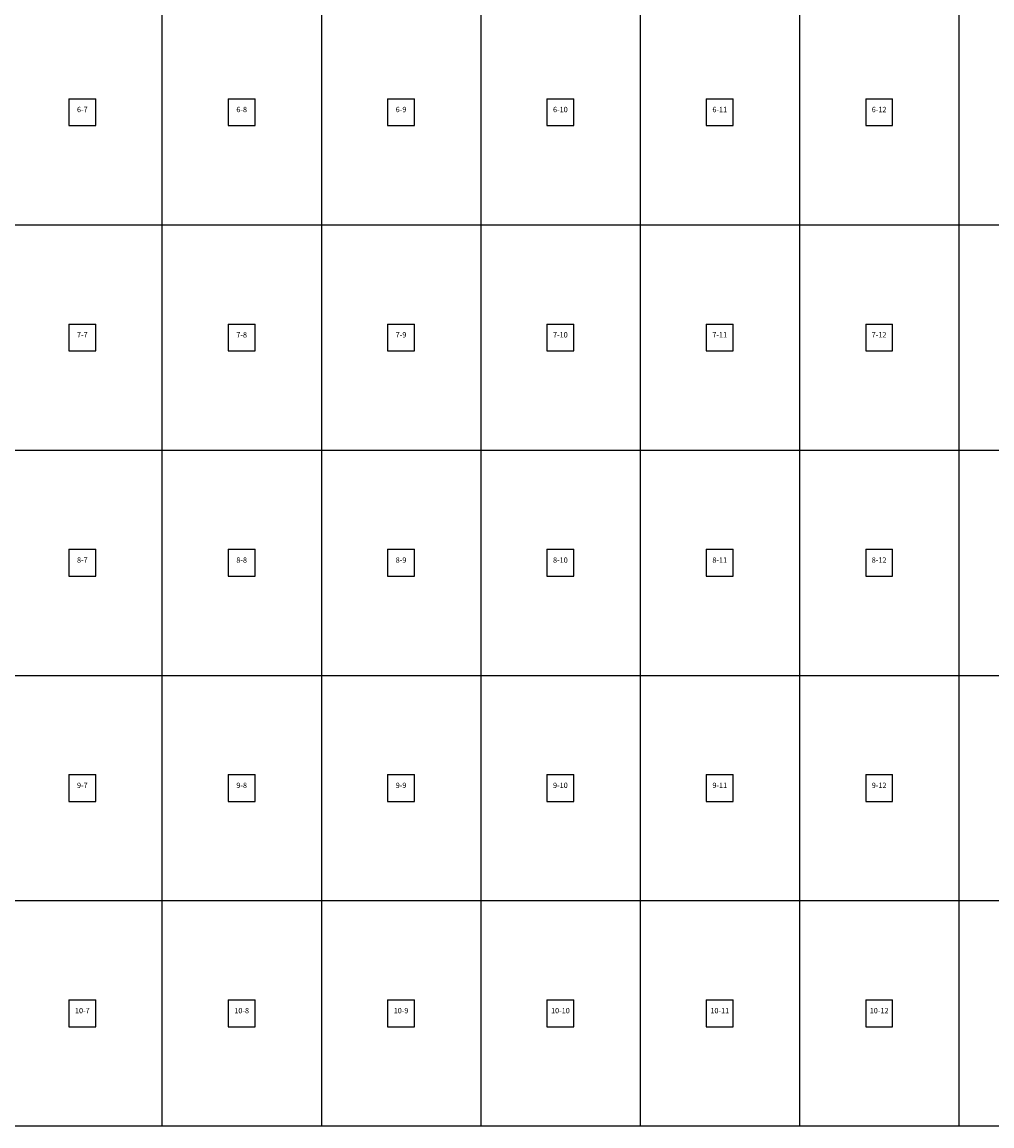
# Model space of a CAD drawing. Units: metres. Extents: x 0 to 7425, y -4200 to 0.
# Drawn here: x 1818 to 3626, y -4200 to -2142 of the extents above; entities that cross this region are included whole.
import ezdxf
from ezdxf.enums import TextEntityAlignment as Align

# ---------------------------------------------------------------- set-up
doc = ezdxf.new("R2010")
doc.units = ezdxf.units.M

msp = doc.modelspace()

# ---------------------------------------------------------------- linework, layer by layer
at = {"color": 9}
for p, q in [((2079, -2100), (2079, -2520)), ((2079, -2100), (2079, -2520)), ((2376, -2100), (2376, -2520)), ((2376, -2100), (2376, -2520)), ((2673, -2100), (2673, -2520)), ((2673, -2100), (2673, -2520)), ((2970, -2100), (2970, -2520)), ((2970, -2100), (2970, -2520)), ((3267, -2100), (3267, -2520)), ((3267, -2100), (3267, -2520)), ((3564, -2100), (3564, -2520)), ((3564, -2100), (3564, -2520)), ((1905.5, -2285), (1955.5, -2285)), ((1905.5, -2285), (1905.5, -2335)), ((1955.5, -2335), (1955.5, -2285)), ((2202.5, -2285), (2252.5, -2285)), ((2202.5, -2285), (2202.5, -2335)), ((2252.5, -2335), (2252.5, -2285)), ((2499.5, -2285), (2549.5, -2285)), ((2499.5, -2285), (2499.5, -2335)), ((2549.5, -2335), (2549.5, -2285)), ((2796.5, -2285), (2846.5, -2285)), ((2796.5, -2285), (2796.5, -2335)), ((2846.5, -2335), (2846.5, -2285)), ((3093.5, -2285), (3143.5, -2285)), ((3093.5, -2285), (3093.5, -2335)), ((3143.5, -2335), (3143.5, -2285)), ((3390.5, -2285), (3440.5, -2285)), ((3390.5, -2285), (3390.5, -2335)), ((3440.5, -2335), (3440.5, -2285)), ((1905.5, -2335), (1955.5, -2335)), ((2202.5, -2335), (2252.5, -2335)), ((2499.5, -2335), (2549.5, -2335)), ((2796.5, -2335), (2846.5, -2335)), ((3093.5, -2335), (3143.5, -2335)), ((3390.5, -2335), (3440.5, -2335)), ((1782, -2520), (2079, -2520)), ((1782, -2520), (2079, -2520)), ((2079, -2520), (2376, -2520)), ((2079, -2520), (2079, -2940)), ((2079, -2520), (2376, -2520)), ((2079, -2520), (2079, -2940)), ((2376, -2520), (2673, -2520)), ((2376, -2520), (2376, -2940)), ((2376, -2520), (2673, -2520)), ((2376, -2520), (2376, -2940)), ((2673, -2520), (2970, -2520)), ((2673, -2520), (2673, -2940)), ((2673, -2520), (2970, -2520)), ((2673, -2520), (2673, -2940)), ((2970, -2520), (3267, -2520)), ((2970, -2520), (2970, -2940)), ((2970, -2520), (3267, -2520)), ((2970, -2520), (2970, -2940)), ((3267, -2520), (3564, -2520)), ((3267, -2520), (3267, -2940)), ((3267, -2520), (3564, -2520)), ((3267, -2520), (3267, -2940)), ((3564, -2520), (3861, -2520)), ((3564, -2520), (3564, -2940)), ((3564, -2520), (3861, -2520)), ((3564, -2520), (3564, -2940)), ((1905.5, -2705), (1955.5, -2705)), ((1905.5, -2705), (1905.5, -2755)), ((1955.5, -2755), (1955.5, -2705)), ((2202.5, -2705), (2252.5, -2705)), ((2202.5, -2705), (2202.5, -2755)), ((2252.5, -2755), (2252.5, -2705)), ((2499.5, -2705), (2549.5, -2705)), ((2499.5, -2705), (2499.5, -2755)), ((2549.5, -2755), (2549.5, -2705)), ((2796.5, -2705), (2846.5, -2705)), ((2796.5, -2705), (2796.5, -2755)), ((2846.5, -2755), (2846.5, -2705)), ((3093.5, -2705), (3143.5, -2705)), ((3093.5, -2705), (3093.5, -2755)), ((3143.5, -2755), (3143.5, -2705)), ((3390.5, -2705), (3440.5, -2705)), ((3390.5, -2705), (3390.5, -2755)), ((3440.5, -2755), (3440.5, -2705)), ((1905.5, -2755), (1955.5, -2755)), ((2202.5, -2755), (2252.5, -2755)), ((2499.5, -2755), (2549.5, -2755)), ((2796.5, -2755), (2846.5, -2755)), ((3093.5, -2755), (3143.5, -2755)), ((3390.5, -2755), (3440.5, -2755)), ((1782, -2940), (2079, -2940)), ((1782, -2940), (2079, -2940)), ((2079, -2940), (2376, -2940)), ((2079, -2940), (2079, -3360)), ((2079, -2940), (2376, -2940)), ((2079, -2940), (2079, -3360)), ((2376, -2940), (2673, -2940)), ((2376, -2940), (2376, -3360)), ((2376, -2940), (2673, -2940)), ((2376, -2940), (2376, -3360)), ((2673, -2940), (2970, -2940)), ((2673, -2940), (2673, -3360)), ((2673, -2940), (2970, -2940)), ((2673, -2940), (2673, -3360)), ((2970, -2940), (3267, -2940)), ((2970, -2940), (2970, -3360)), ((2970, -2940), (3267, -2940)), ((2970, -2940), (2970, -3360)), ((3267, -2940), (3564, -2940)), ((3267, -2940), (3267, -3360)), ((3267, -2940), (3564, -2940)), ((3267, -2940), (3267, -3360)), ((3564, -2940), (3861, -2940)), ((3564, -2940), (3564, -3360)), ((3564, -2940), (3861, -2940)), ((3564, -2940), (3564, -3360)), ((1905.5, -3125), (1955.5, -3125)), ((1905.5, -3125), (1905.5, -3175)), ((1955.5, -3175), (1955.5, -3125)), ((2202.5, -3125), (2252.5, -3125)), ((2202.5, -3125), (2202.5, -3175)), ((2252.5, -3175), (2252.5, -3125)), ((2499.5, -3125), (2549.5, -3125)), ((2499.5, -3125), (2499.5, -3175)), ((2549.5, -3175), (2549.5, -3125)), ((2796.5, -3125), (2846.5, -3125)), ((2796.5, -3125), (2796.5, -3175)), ((2846.5, -3175), (2846.5, -3125)), ((3093.5, -3125), (3143.5, -3125)), ((3093.5, -3125), (3093.5, -3175)), ((3143.5, -3175), (3143.5, -3125)), ((3390.5, -3125), (3440.5, -3125)), ((3390.5, -3125), (3390.5, -3175)), ((3440.5, -3175), (3440.5, -3125)), ((1905.5, -3175), (1955.5, -3175)), ((2202.5, -3175), (2252.5, -3175)), ((2499.5, -3175), (2549.5, -3175)), ((2796.5, -3175), (2846.5, -3175)), ((3093.5, -3175), (3143.5, -3175)), ((3390.5, -3175), (3440.5, -3175)), ((1782, -3360), (2079, -3360)), ((1782, -3360), (2079, -3360)), ((2079, -3360), (2376, -3360)), ((2079, -3360), (2079, -3780)), ((2079, -3360), (2376, -3360)), ((2079, -3360), (2079, -3780)), ((2376, -3360), (2673, -3360)), ((2376, -3360), (2376, -3780)), ((2376, -3360), (2673, -3360)), ((2376, -3360), (2376, -3780)), ((2673, -3360), (2970, -3360)), ((2673, -3360), (2673, -3780)), ((2673, -3360), (2970, -3360)), ((2673, -3360), (2673, -3780)), ((2970, -3360), (3267, -3360)), ((2970, -3360), (2970, -3780)), ((2970, -3360), (3267, -3360)), ((2970, -3360), (2970, -3780)), ((3267, -3360), (3564, -3360)), ((3267, -3360), (3267, -3780)), ((3267, -3360), (3564, -3360)), ((3267, -3360), (3267, -3780)), ((3564, -3360), (3861, -3360)), ((3564, -3360), (3564, -3780)), ((3564, -3360), (3861, -3360)), ((3564, -3360), (3564, -3780)), ((1905.5, -3545), (1955.5, -3545)), ((1905.5, -3545), (1905.5, -3595)), ((1955.5, -3595), (1955.5, -3545)), ((2202.5, -3545), (2252.5, -3545)), ((2202.5, -3545), (2202.5, -3595)), ((2252.5, -3595), (2252.5, -3545)), ((2499.5, -3545), (2549.5, -3545)), ((2499.5, -3545), (2499.5, -3595)), ((2549.5, -3595), (2549.5, -3545)), ((2796.5, -3545), (2846.5, -3545)), ((2796.5, -3545), (2796.5, -3595)), ((2846.5, -3595), (2846.5, -3545)), ((3093.5, -3545), (3143.5, -3545)), ((3093.5, -3545), (3093.5, -3595)), ((3143.5, -3595), (3143.5, -3545)), ((3390.5, -3545), (3440.5, -3545)), ((3390.5, -3545), (3390.5, -3595)), ((3440.5, -3595), (3440.5, -3545)), ((1905.5, -3595), (1955.5, -3595)), ((2202.5, -3595), (2252.5, -3595)), ((2499.5, -3595), (2549.5, -3595)), ((2796.5, -3595), (2846.5, -3595)), ((3093.5, -3595), (3143.5, -3595)), ((3390.5, -3595), (3440.5, -3595)), ((1782, -3780), (2079, -3780)), ((1782, -3780), (2079, -3780)), ((2079, -3780), (2376, -3780)), ((2079, -3780), (2079, -4200)), ((2079, -3780), (2376, -3780)), ((2079, -3780), (2079, -4200)), ((2376, -3780), (2673, -3780)), ((2376, -3780), (2376, -4200)), ((2376, -3780), (2673, -3780)), ((2376, -3780), (2376, -4200)), ((2673, -3780), (2970, -3780)), ((2673, -3780), (2673, -4200)), ((2673, -3780), (2970, -3780)), ((2673, -3780), (2673, -4200)), ((2970, -3780), (3267, -3780)), ((2970, -3780), (2970, -4200)), ((2970, -3780), (3267, -3780)), ((2970, -3780), (2970, -4200)), ((3267, -3780), (3564, -3780)), ((3267, -3780), (3267, -4200)), ((3267, -3780), (3564, -3780)), ((3267, -3780), (3267, -4200)), ((3564, -3780), (3861, -3780)), ((3564, -3780), (3564, -4200)), ((3564, -3780), (3861, -3780)), ((3564, -3780), (3564, -4200)), ((1905.5, -3965), (1955.5, -3965)), ((1905.5, -3965), (1905.5, -4015)), ((1955.5, -4015), (1955.5, -3965)), ((2202.5, -3965), (2252.5, -3965)), ((2202.5, -3965), (2202.5, -4015)), ((2252.5, -4015), (2252.5, -3965)), ((2499.5, -3965), (2549.5, -3965)), ((2499.5, -3965), (2499.5, -4015)), ((2549.5, -4015), (2549.5, -3965)), ((2796.5, -3965), (2846.5, -3965)), ((2796.5, -3965), (2796.5, -4015)), ((2846.5, -4015), (2846.5, -3965)), ((3093.5, -3965), (3143.5, -3965)), ((3093.5, -3965), (3093.5, -4015)), ((3143.5, -4015), (3143.5, -3965)), ((3390.5, -3965), (3440.5, -3965)), ((3390.5, -3965), (3390.5, -4015)), ((3440.5, -4015), (3440.5, -3965)), ((1905.5, -4015), (1955.5, -4015)), ((2202.5, -4015), (2252.5, -4015)), ((2499.5, -4015), (2549.5, -4015)), ((2796.5, -4015), (2846.5, -4015)), ((3093.5, -4015), (3143.5, -4015)), ((3390.5, -4015), (3440.5, -4015)), ((1782, -4200), (2079, -4200)), ((2079, -4200), (2376, -4200)), ((2376, -4200), (2673, -4200)), ((2673, -4200), (2970, -4200)), ((2970, -4200), (3267, -4200)), ((3267, -4200), (3564, -4200)), ((3564, -4200), (3861, -4200))]:
    msp.add_line(p, q, dxfattribs=at)

# ---------------------------------------------------------------- texts
at = {"layer": 'TEXTLAYER', "color": 1}
for s, p in [('6-7', (1930.5, -2310)), ('6-8', (2227.5, -2310)), ('6-9', (2524.5, -2310)), ('6-10', (2821.5, -2310)), ('6-11', (3118.5, -2310)), ('6-12', (3415.5, -2310)), ('7-7', (1930.5, -2730)), ('7-8', (2227.5, -2730)), ('7-9', (2524.5, -2730)), ('7-10', (2821.5, -2730)), ('7-11', (3118.5, -2730)), ('7-12', (3415.5, -2730)), ('8-7', (1930.5, -3150)), ('8-8', (2227.5, -3150)), ('8-9', (2524.5, -3150)), ('8-10', (2821.5, -3150)), ('8-11', (3118.5, -3150)), ('8-12', (3415.5, -3150)), ('9-7', (1930.5, -3570)), ('9-8', (2227.5, -3570)), ('9-9', (2524.5, -3570)), ('9-10', (2821.5, -3570)), ('9-11', (3118.5, -3570)), ('9-12', (3415.5, -3570)), ('10-7', (1930.5, -3990)), ('10-8', (2227.5, -3990)), ('10-9', (2524.5, -3990)), ('10-10', (2821.5, -3990)), ('10-11', (3118.5, -3990)), ('10-12', (3415.5, -3990))]:
    msp.add_text(s, height=10, dxfattribs=at).set_placement(p, align=Align.CENTER)

doc.saveas('drawing.dxf')
